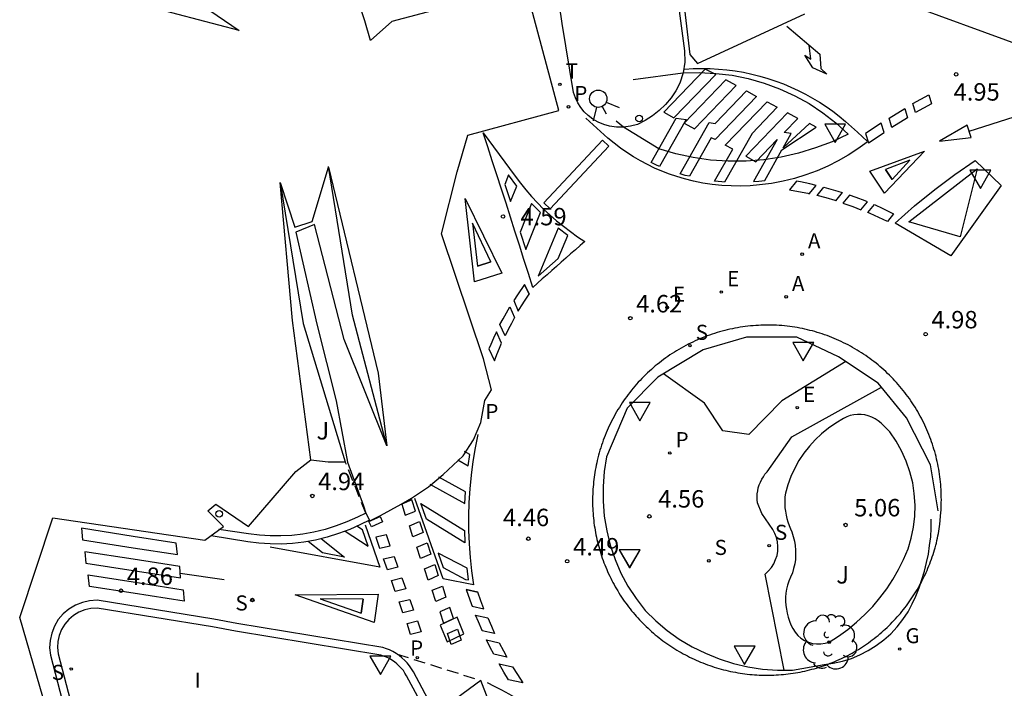
# Model space of a CAD drawing. Units: metres. Extents: x 580726 to 585720, y 4793946 to 4796299.
# Drawn here: x 584839 to 584882, y 4793989 to 4794018 of the extents above; entities that cross this region are included whole.
import ezdxf

# ---------------------------------------------------------------- set-up
doc = ezdxf.new("R2010")
doc.units = ezdxf.units.M
doc.linetypes.add('TRAZOS_NORMALES', pattern=[0.75, 0.5, -0.25])
for name, color, linetype in [('020101', 3, 'CABEZA_TALUD'), ('020204', 9, 'Continuous'), ('020308', 9, 'Continuous'), ('060108', 9, 'Continuous'), ('060112', 1, 'TRAZOS_NORMALES'), ('060113', 4, 'Continuous'), ('060119', 9, 'Continuous'), ('060130', 9, 'Continuous'), ('090212', 9, 'Continuous'), ('100202', 3, 'Continuous'), ('100301', 7, 'Continuous'), ('100302', 7, 'Continuous'), ('200205', 4, 'Continuous'), ('200305', 4, 'Continuous'), ('210102', 4, 'Continuous'), ('210204', 9, 'Continuous'), ('210205', 4, 'Continuous'), ('210304', 9, 'Continuous'), ('210305', 4, 'Continuous'), ('220205', 1, 'Continuous'), ('220305', 1, 'Continuous'), ('230204', 9, 'Continuous'), ('230304', 9, 'Continuous'), ('240205', 1, 'Continuous'), ('240305', 1, 'Continuous'), ('260101', 9, 'Continuous'), ('260202', 9, 'Continuous'), ('260204', 9, 'Continuous'), ('260205', 9, 'Continuous'), ('270304', 9, 'Continuous'), ('Ambitos', 230, 'Continuous')]:
    doc.layers.add(name, color=color, linetype=linetype)
doc.styles.add('ARIAL', font='arial.ttf', dxfattribs={"height": 1})
doc.styles.add('ROMANS', font='romans__.ttf', dxfattribs={"height": 1})
doc.linetypes.add('CABEZA_TALUD', pattern='A,0.1,[204,DONOSTI.shx,S=0.15,R=0,X=0,Y=0],0,0.2', length=0.3)

# ---------------------------------------------------------------- blocks, each defined once
blk = doc.blocks.new('COTAPU')
blk.add_circle((0, 0), 0.075)
blk = doc.blocks.new('PLUVI3')
blk.add_circle((0, 0), 0.055)
blk = doc.blocks.new('SANEA')
blk.add_circle((0, 0), 0.055)
blk = doc.blocks.new('ARBOL')
blk.add_circle((0, 0), 0.0587)
for centre, radius, start, end in [((-0.564, 0.381), 0.532, 92.28, 254.58), ((-0.28, 0.855), 0.3, 359.2878, 173.6078), ((0.097, 0.97), 0.21, 23.1565, 160.4665), ((0.438, 0.881), 0.24, 301.578, 139.328), ((-0.091, 0.321), 0.12, 119.14, 310.56), ((0.656, 0.288), 0.443, 319.8556, 114.7656), ((0.819, -0.249), 0.383, 235.5275, 62.0275), ((-0.556, -0.339), 0.555, 142.64, 266.54), ((-0.039, -0.384), 0.21, 189.64, 323.88), ((0.299, -0.624), 0.532, 224.67, 0.24), ((-0.301, -0.676), 0.45, 213.78, 295.32)]:
    blk.add_arc(centre, radius, start, end)
blk = doc.blocks.new('HUEPIV')
blk.add_circle((0, 0), 0.145)
blk = doc.blocks.new('SETRA')
at = {"linetype": 'Continuous'}
blk.add_lwpolyline([(0.451, 0.26), (-0.45, 0.26), (-0.001, -0.52)], close=True, dxfattribs=at)
blk = doc.blocks.new('RETEL')
blk.add_circle((0, 0), 0.055)
blk = doc.blocks.new('REGAS')
blk.add_circle((0, 0), 0.055)
blk = doc.blocks.new('REGELE')
blk.add_circle((0, 0), 0.055)
blk = doc.blocks.new('ABAS')
blk.add_circle((0, 0), 0.055)
blk = doc.blocks.new('SEMAFO')
for p, q in [((-0.24, -0.29), (-0.625, -0.75)), ((0.005, -0.375), (0.005, -0.74)), ((0.24, -0.29), (0.625, -0.75))]:
    blk.add_line(p, q)
blk.add_circle((0, 0), 0.375)

msp = doc.modelspace()

# ---------------------------------------------------------------- linework, layer by layer
at = {"layer": '020101'}
msp.add_polyline3d([(584876.28, 4794000.58, 5.35), (584876.15, 4794000.68, 5.35), (584876.02, 4794000.76, 5.35), (584875.88, 4794000.83, 5.35), (584875.73, 4794000.89, 5.35), (584875.58, 4794000.93, 5.35), (584875.42, 4794000.94, 5.35), (584875.26, 4794000.95, 5.35), (584875.1, 4794000.93, 5.35), (584874.95, 4794000.9, 5.35), (584874.8, 4794000.84, 5.35), (584874.66, 4794000.78, 5.35), (584874.33, 4794000.58, 5.36), (584874.02, 4794000.36, 5.36), (584873.72, 4794000.12, 5.36), (584873.44, 4793999.86, 5.36), (584873.19, 4793999.58, 5.36), (584872.95, 4793999.28, 5.35), (584872.74, 4793998.96, 5.34), (584872.56, 4793998.63, 5.33), (584872.4, 4793998.28, 5.32), (584872.26, 4793997.92, 5.31), (584872.16, 4793997.56, 5.29), (584872.14, 4793997.4, 5.29), (584872.13, 4793997.24, 5.29), (584872.13, 4793997.09, 5.29), (584872.14, 4793996.93, 5.29), (584872.16, 4793996.78, 5.29), (584872.19, 4793996.62, 5.29), (584872.22, 4793996.47, 5.29), (584872.26, 4793996.32, 5.29), (584872.32, 4793996.17, 5.29), (584872.38, 4793996.03, 5.3), (584872.44, 4793995.89, 5.3), (584872.5, 4793995.7, 5.31), (584872.55, 4793995.5, 5.31), (584872.58, 4793995.31, 5.31), (584872.6, 4793995.11, 5.31), (584872.6, 4793994.91, 5.31), (584872.59, 4793994.71, 5.3), (584872.56, 4793994.52, 5.29), (584872.51, 4793994.32, 5.27), (584872.46, 4793994.13, 5.25), (584872.38, 4793993.95, 5.23), (584872.3, 4793993.77, 5.21), (584872.25, 4793993.6, 5.2), (584872.21, 4793993.43, 5.2), (584872.18, 4793993.26, 5.2), (584872.17, 4793993.08, 5.2), (584872.17, 4793992.91, 5.2), (584872.18, 4793992.73, 5.21), (584872.2, 4793992.56, 5.21), (584872.23, 4793992.39, 5.22), (584872.28, 4793992.22, 5.23), (584872.33, 4793992.05, 5.24), (584872.4, 4793991.89, 5.25), (584872.48, 4793991.73, 5.2), (584872.58, 4793991.57, 5.16), (584872.69, 4793991.44, 5.12), (584872.83, 4793991.32, 5.08), (584872.98, 4793991.22, 5.06), (584873.15, 4793991.14, 5.04), (584873.32, 4793991.09, 5.04), (584873.5, 4793991.07, 5.04), (584873.69, 4793991.07, 5.05), (584873.87, 4793991.1, 5.07), (584874.04, 4793991.15, 5.09), (584874.45, 4793991.41, 5.18), (584874.85, 4793991.69, 5.26), (584875.22, 4793992, 5.33), (584875.58, 4793992.33, 5.38), (584875.92, 4793992.68, 5.43), (584876.23, 4793993.05, 5.47), (584876.52, 4793993.44, 5.49), (584876.79, 4793993.85, 5.51), (584877.03, 4793994.27, 5.51), (584877.25, 4793994.71, 5.5), (584877.44, 4793995.16, 5.49), (584877.58, 4793995.62, 5.5), (584877.67, 4793996.09, 5.51), (584877.73, 4793996.57, 5.52), (584877.74, 4793997.05, 5.52), (584877.71, 4793997.54, 5.52), (584877.64, 4793998.01, 5.51), (584877.52, 4793998.48, 5.5), (584877.36, 4793998.94, 5.48), (584877.16, 4793999.38, 5.46), (584876.93, 4793999.8, 5.43), (584876.65, 4794000.2, 5.4), (584876.28, 4794000.58, 5.35)], dxfattribs=at)
at = {"layer": '060108'}
for points in [[(584867.284, 4794020.597, 4.827), (584867.818, 4794016.604, 4.846), (584867.835, 4794016.109, 4.863), (584867.756, 4794015.651, 4.853), (584867.608, 4794015.21, 4.843), (584867.443, 4794014.88, 4.826), (584867.239, 4794014.574, 4.81), (584866.999, 4794014.294, 4.793), (584866.731, 4794014.032, 4.765), (584866.437, 4794013.8, 4.738), (584866.12, 4794013.601, 4.71), (584865.784, 4794013.436, 4.682), (584865.491, 4794013.361, 4.663), (584865.192, 4794013.321, 4.643), (584864.889, 4794013.318, 4.624), (584864.589, 4794013.352, 4.604), (584864.339, 4794013.424, 4.587), (584864.1, 4794013.527, 4.571), (584863.875, 4794013.659, 4.554), (584863.669, 4794013.817, 4.537), (584863.499, 4794013.983, 4.533), (584863.35, 4794014.168, 4.529), (584863.223, 4794014.369, 4.524), (584863.119, 4794014.583, 4.52), (584863.041, 4794014.807, 4.516), (584862.545, 4794017.775, 4.507), (584862.426, 4794018.57, 4.658)], [(584851.72, 4793998.99, 4.93), (584852.47, 4793998.91, 4.92), (584853.21, 4793998.91, 4.89)], [(584854.09, 4793996.7, 4.76), (584853.73, 4793996.53, 4.76), (584853.28, 4793996.32, 4.77), (584852.82, 4793996.15, 4.78), (584852.34, 4793996, 4.79), (584851.86, 4793995.88, 4.79), (584851.38, 4793995.8, 4.8), (584850.91, 4793995.74, 4.81), (584850.44, 4793995.72, 4.82), (584849.98, 4793995.72, 4.83), (584849.51, 4793995.75, 4.84), (584849.04, 4793995.81, 4.85), (584847.77, 4793995.99, 4.87)], [(584856.72, 4793988.07, 4.43), (584855.85, 4793989.7, 4.43), (584855.78, 4793989.81, 4.43), (584855.71, 4793989.92, 4.43), (584855.62, 4793990.03, 4.43), (584855.53, 4793990.12, 4.43), (584855.43, 4793990.21, 4.43), (584855.33, 4793990.3, 4.43), (584855.22, 4793990.37, 4.43), (584855.11, 4793990.44, 4.43), (584854.99, 4793990.5, 4.43), (584854.86, 4793990.55, 4.43), (584854.74, 4793990.59, 4.43), (584848.48, 4793991.62, 4.9), (584847.49, 4793991.81, 4.9), (584842.52, 4793992.61, 4.98), (584842.25, 4793992.59, 4.97), (584841.99, 4793992.54, 4.96), (584841.74, 4793992.44, 4.96), (584841.51, 4793992.3, 4.96), (584841.3, 4793992.12, 4.97), (584841.13, 4793991.92, 4.98), (584840.99, 4793991.69, 5), (584840.89, 4793991.44, 5.02), (584840.83, 4793991.18, 5.04), (584840.82, 4793990.91, 5.06), (584840.84, 4793990.64, 5.09), (584841.95, 4793986.41, 4.89)]]:
    msp.add_polyline3d(points, dxfattribs=at)
at = {"layer": '060112'}
for points in [[(584854.09, 4793996.7, 4.76), (584853.21, 4793998.91, 4.89)], [(584855.44, 4793990.63, 4.31), (584859.04, 4793989.5, 4.43)]]:
    msp.add_polyline3d(points, dxfattribs=at)
at = {"layer": '060113'}
for points in [[(584854.25, 4793996.4, 4.74), (584853.86, 4793996.21, 4.75), (584853.4, 4793996, 4.75), (584852.92, 4793995.82, 4.76), (584852.43, 4793995.66, 4.77), (584851.93, 4793995.54, 4.78), (584851.42, 4793995.45, 4.78), (584850.94, 4793995.4, 4.79), (584850.45, 4793995.37, 4.8), (584849.97, 4793995.38, 4.82), (584849.48, 4793995.41, 4.83), (584849.01, 4793995.47, 4.84), (584847.43, 4793995.73, 4.85)], [(584857.02, 4793988.22, 4.31), (584856.14, 4793989.87, 4.31), (584856.06, 4793990, 4.31), (584855.97, 4793990.13, 4.31), (584855.88, 4793990.25, 4.31), (584855.77, 4793990.36, 4.31), (584855.65, 4793990.47, 4.31), (584855.53, 4793990.57, 4.31), (584855.44, 4793990.63, 4.31), (584855.4, 4793990.66, 4.31), (584855.26, 4793990.74, 4.31), (584855.12, 4793990.81, 4.31), (584854.98, 4793990.86, 4.31), (584854.82, 4793990.92, 4.31), (584848.54, 4793991.95, 4.78), (584847.55, 4793992.14, 4.78), (584842.53, 4793992.95, 4.86), (584842.2, 4793992.93, 4.85), (584841.89, 4793992.86, 4.84), (584841.59, 4793992.74, 4.84), (584841.31, 4793992.57, 4.84), (584841.06, 4793992.36, 4.85), (584840.85, 4793992.12, 4.86), (584840.69, 4793991.84, 4.88), (584840.57, 4793991.54, 4.9), (584840.5, 4793991.22, 4.92), (584840.48, 4793990.9, 4.95), (584840.51, 4793990.58, 4.97), (584841.62, 4793986.32, 4.77)]]:
    msp.add_polyline3d(points, dxfattribs=at)
at = {"layer": '060119'}
for points in [[(584865.61, 4794015.37, 4.85), (584867.75, 4794015.65, 4.85), (584868.45, 4794015.67, 4.86), (584869.16, 4794015.63, 4.88), (584869.87, 4794015.55, 4.89), (584870.56, 4794015.41, 4.9), (584871.25, 4794015.21, 4.91), (584871.91, 4794014.97, 4.92), (584872.56, 4794014.67, 4.93), (584873.18, 4794014.33, 4.93), (584873.77, 4794013.94, 4.93), (584874.33, 4794013.5, 4.94), (584874.86, 4794013.02, 4.94), (584874.17, 4794012.69, 4.95), (584873.46, 4794012.42, 4.96), (584872.73, 4794012.19, 4.96), (584871.98, 4794012.02, 4.95), (584871.23, 4794011.91, 4.94), (584870.47, 4794011.85, 4.91), (584869.7, 4794011.85, 4.89), (584868.94, 4794011.9, 4.85), (584868.19, 4794012.01, 4.81), (584867.44, 4794012.17, 4.76), (584866.71, 4794012.39, 4.7), (584865.19, 4794013.32, 4.64), (584864.87, 4794013.58, 4.64)], [(584880.41, 4794011.52, 4.97), (584879.68, 4794008.6, 4.97), (584877.48, 4794009.24, 4.97), (584880.41, 4794011.52, 4.97)], [(584878.73, 4793996.8, 5.02), (584878.41, 4793998.78, 4.98), (584877.38, 4794000.81, 4.95), (584876.16, 4794002.29, 4.92), (584874.45, 4794003.43, 4.89), (584872.65, 4794004.28, 4.86), (584870.48, 4794004.28, 4.81), (584868.62, 4794003.73, 4.75), (584866.67, 4794002.55, 4.69), (584865.35, 4794001.22, 4.63), (584864.46, 4793999.12, 4.57), (584864.36, 4793998.49, 4.56), (584864.31, 4793997.85, 4.56), (584864.31, 4793997.21, 4.56), (584864.36, 4793996.57, 4.56), (584864.47, 4793995.94, 4.57), (584864.62, 4793995.32, 4.57), (584864.83, 4793994.71, 4.57), (584865.08, 4793994.12, 4.57), (584865.38, 4793993.56, 4.58), (584865.73, 4793993.02, 4.58), (584866.12, 4793992.51, 4.59), (584866.58, 4793992.06, 4.56), (584867.07, 4793991.65, 4.55), (584867.59, 4793991.28, 4.54), (584868.14, 4793990.95, 4.55), (584868.72, 4793990.67, 4.56), (584869.31, 4793990.43, 4.58), (584869.92, 4793990.23, 4.62), (584870.54, 4793990.09, 4.66), (584871.18, 4793989.99, 4.71), (584871.82, 4793989.94, 4.77), (584872.46, 4793989.94, 4.83), (584873.83, 4793990.19, 4.94), (584874.22, 4793990.24, 4.95), (584874.62, 4793990.33, 4.95), (584875, 4793990.45, 4.95), (584875.37, 4793990.6, 4.95), (584875.73, 4793990.79, 4.94), (584876.07, 4793991, 4.94), (584876.4, 4793991.24, 4.93), (584876.7, 4793991.51, 4.91), (584876.97, 4793991.8, 4.9), (584877.22, 4793992.12, 4.88), (584877.44, 4793992.45, 4.87), (584877.62, 4793992.79, 4.88), (584877.78, 4793993.13, 4.89), (584877.92, 4793993.48, 4.9), (584878.04, 4793993.84, 4.91), (584878.15, 4793994.2, 4.92), (584878.24, 4793994.57, 4.93), (584878.32, 4793994.94, 4.95), (584878.37, 4793995.31, 4.96), (584878.42, 4793995.68, 4.98), (584878.44, 4793996.06, 4.99), (584878.44, 4793996.44, 5.01)]]:
    msp.add_polyline3d(points, dxfattribs=at)
at = {"layer": '060130'}
for points in [[(584874.755, 4794003.227, 4.89), (584872, 4794001.54, 4.8), (584870.58, 4794000.08, 4.8), (584869.47, 4794000.25, 4.8), (584868.68, 4794001.43, 4.72), (584866.914, 4794002.697, 4.69)], [(584872.1, 4793989.94, 4.8), (584871.29, 4793994.07, 4.67), (584871.43, 4793994.21, 4.67), (584871.56, 4793994.36, 4.67), (584871.66, 4793994.52, 4.67), (584871.74, 4793994.7, 4.67), (584871.8, 4793994.88, 4.67), (584871.83, 4793995.07, 4.67), (584871.84, 4793995.27, 4.67), (584871.82, 4793995.46, 4.67), (584871.78, 4793995.65, 4.67), (584871.71, 4793995.83, 4.67), (584871.62, 4793996, 4.67), (584871.14, 4793996.68, 4.67), (584870.96, 4793997.14, 4.67), (584870.94, 4793997.27, 4.67), (584870.94, 4793997.4, 4.67), (584870.95, 4793997.53, 4.67), (584870.97, 4793997.66, 4.67), (584870.99, 4793997.79, 4.67), (584871.03, 4793997.92, 4.67), (584871.08, 4793998.04, 4.67), (584871.14, 4793998.16, 4.67), (584871.21, 4793998.27, 4.67), (584871.28, 4793998.38, 4.67), (584871.37, 4793998.48, 4.67), (584872.43, 4793999.98, 4.72), (584876.3, 4794002.12, 4.92)]]:
    msp.add_polyline3d(points, dxfattribs=at)
at = {"layer": '090212'}
for points in [[(584855, 4793999.6, 4.73), (584853.52, 4794005.22, 5), (584852.48, 4794011.62, 4.95)], [(584850.41, 4794010.94, 5.02), (584851.4, 4794004.87, 5.02), (584853.21, 4793998.91, 4.89)]]:
    msp.add_polyline3d(points, dxfattribs=at)
at = {"layer": '210102'}
msp.add_polyline3d([(584858.02, 4793992.22, 4.44), (584857.3, 4793991.88, 4.45), (584857.6, 4793991.16, 4.44), (584858.32, 4793991.51, 4.44), (584858.02, 4793992.22, 4.44)], dxfattribs=at)
at = {"layer": '260101'}
for points in [[(584872.216, 4794017.665, 4.896), (584873.643, 4794016.453, 4.9), (584873.69, 4794015.839, 4.897), (584873.939, 4794015.599, 4.898), (584873.346, 4794015.872, 4.907), (584872.992, 4794016.42, 4.901), (584873.249, 4794016.246, 4.902), (584873.176, 4794016.842, 4.901)], [(584867.831, 4794015.816, 4.845), (584868.192, 4794015.837, 4.852), (584868.554, 4794015.845, 4.86), (584868.916, 4794015.839, 4.867), (584869.278, 4794015.819, 4.874), (584869.638, 4794015.785, 4.881), (584869.997, 4794015.738, 4.889), (584870.354, 4794015.677, 4.896), (584870.708, 4794015.602, 4.903), (584871.059, 4794015.514, 4.91), (584871.407, 4794015.413, 4.918), (584871.75, 4794015.298, 4.925), (584872.076, 4794015.176, 4.927), (584872.397, 4794015.041, 4.928), (584872.712, 4794014.896, 4.93), (584873.023, 4794014.738, 4.932), (584873.327, 4794014.57, 4.933), (584873.625, 4794014.39, 4.935), (584873.916, 4794014.2, 4.937), (584874.2, 4794013.999, 4.938), (584874.477, 4794013.787, 4.94), (584874.745, 4794013.566, 4.942), (584875.005, 4794013.335, 4.943), (584875.257, 4794013.095, 4.945), (584875.692, 4794012.695, 4.934)], [(584875.687, 4794012.67, 4.935), (584875.282, 4794012.378, 4.949), (584874.862, 4794012.108, 4.963), (584874.427, 4794011.862, 4.976), (584873.98, 4794011.639, 4.99), (584873.522, 4794011.441, 5.004), (584873.042, 4794011.263, 4.996), (584872.554, 4794011.112, 4.988), (584872.057, 4794010.99, 4.981), (584871.554, 4794010.896, 4.973), (584871.047, 4794010.83, 4.965), (584870.641, 4794010.795, 4.944), (584870.233, 4794010.78, 4.923), (584869.825, 4794010.784, 4.902), (584869.418, 4794010.807, 4.882), (584869.012, 4794010.85, 4.861), (584868.609, 4794010.911, 4.84), (584868.209, 4794010.992, 4.819), (584867.813, 4794011.091, 4.798), (584867.485, 4794011.189, 4.779), (584867.162, 4794011.299, 4.761), (584866.843, 4794011.422, 4.742), (584866.529, 4794011.558, 4.723), (584866.221, 4794011.706, 4.705), (584865.919, 4794011.867, 4.686), (584865.623, 4794012.039, 4.668), (584865.335, 4794012.222, 4.649), (584865.054, 4794012.417, 4.63), (584864.781, 4794012.623, 4.612), (584864.516, 4794012.84, 4.593), (584863.572, 4794013.698, 4.521)], [(584880.155, 4794012.877, 4.99), (584879.979, 4794013.404, 4.985), (584878.789, 4794012.716, 4.986), (584880.155, 4794012.877, 4.99)], [(584880.067, 4794013.14, 4.987), (584882.016, 4794013.768, 4.975)], [(584859.15, 4794013.07, 4.6), (584860.52, 4794011.21, 4.6), (584860.75, 4794010.91, 4.6), (584860.98, 4794010.62, 4.6), (584861.23, 4794010.33, 4.6), (584861.49, 4794010.06, 4.6), (584861.75, 4794009.79, 4.6), (584862.03, 4794009.53, 4.6), (584862.31, 4794009.28, 4.6), (584862.61, 4794009.05, 4.6), (584862.91, 4794008.82, 4.6), (584863.21, 4794008.6, 4.6), (584863.53, 4794008.4, 4.6), (584863.32, 4794008.22, 4.6), (584863.12, 4794008.04, 4.6), (584862.91, 4794007.86, 4.6), (584862.71, 4794007.68, 4.6), (584862.51, 4794007.5, 4.6), (584862.3, 4794007.32, 4.6), (584862.1, 4794007.14, 4.6), (584861.9, 4794006.96, 4.6), (584861.69, 4794006.78, 4.6), (584861.49, 4794006.6, 4.6), (584861.29, 4794006.41, 4.6), (584861.1, 4794007.02, 4.6), (584860.9, 4794007.62, 4.6), (584860.71, 4794008.23, 4.6), (584860.51, 4794008.84, 4.6), (584860.32, 4794009.44, 4.6), (584860.13, 4794010.05, 4.6), (584859.93, 4794010.65, 4.6), (584859.74, 4794011.26, 4.6), (584859.54, 4794011.86, 4.6), (584859.35, 4794012.47, 4.6), (584859.15, 4794013.07, 4.6)], [(584864.56, 4794012.5, 4.57), (584862.03, 4794009.8, 4.61), (584861.76, 4794010.06, 4.61), (584864.29, 4794012.75, 4.57), (584864.56, 4794012.5, 4.57)], [(584875.8, 4794011.42, 4.99), (584878.15, 4794012.29, 4.93), (584876.42, 4794010.47, 4.96), (584875.8, 4794011.42, 4.99)], [(584876.76, 4794011.06, 4.95), (584876.47, 4794011.49, 4.97), (584876.76, 4794011.06, 4.97), (584877.52, 4794011.89, 4.93), (584876.47, 4794011.49, 4.97)], [(584860.98, 4794008.05, 4.6), (584861.61, 4794009.64, 4.6), (584861.23, 4794010.03, 4.6), (584860.74, 4794008.79, 4.6), (584860.98, 4794008.05, 4.6)], [(584859.48, 4794007.52, 4.6), (584858.9, 4794007.33, 4.6), (584859.48, 4794007.52, 4.6), (584858.68, 4794009.19, 4.6), (584858.9, 4794007.33, 4.6)], [(584862.37, 4794007.66, 4.6), (584862.79, 4794008.65, 4.6), (584862.38, 4794008.97, 4.6), (584861.52, 4794006.9, 4.6), (584862.37, 4794007.66, 4.6)], [(584860.93, 4794006.55, 4.6), (584861.13, 4794006.12, 4.6), (584860.93, 4794006.55, 4.6), (584860.62, 4794006.1, 4.59), (584860.46, 4794005.85, 4.59), (584860.66, 4794005.4, 4.59), (584860.8, 4794005.63, 4.59), (584860.96, 4794005.87, 4.59), (584861.13, 4794006.12, 4.6)], [(584878.852, 4793996.723, 5.02), (584878.86, 4793996.833, 5.018), (584878.866, 4793996.944, 5.017), (584878.87, 4793997.054, 5.015), (584878.873, 4793997.165, 5.014), (584878.874, 4793997.275, 5.012), (584878.873, 4793997.386, 5.011), (584878.871, 4793997.496, 5.009), (584878.868, 4793997.606, 5.007), (584878.862, 4793997.717, 5.006), (584878.855, 4793997.827, 5.004), (584878.847, 4793997.937, 5.003), (584878.836, 4793998.047, 5.001), (584878.825, 4793998.157, 4.999), (584878.811, 4793998.267, 4.998), (584878.796, 4793998.376, 4.996), (584878.779, 4793998.486, 4.995), (584878.761, 4793998.595, 4.993), (584878.741, 4793998.703, 4.992), (584878.72, 4793998.812, 4.99), (584878.696, 4793998.92, 4.988), (584878.672, 4793999.028, 4.987), (584878.645, 4793999.135, 4.985), (584878.618, 4793999.242, 4.984), (584878.588, 4793999.348, 4.982), (584878.557, 4793999.454, 4.98), (584878.525, 4793999.56, 4.979), (584878.491, 4793999.665, 4.977), (584878.455, 4793999.77, 4.976), (584878.418, 4793999.874, 4.974), (584878.379, 4793999.977, 4.973), (584878.339, 4794000.08, 4.971), (584878.297, 4794000.183, 4.969), (584878.254, 4794000.284, 4.968), (584878.209, 4794000.385, 4.966), (584878.163, 4794000.486, 4.965), (584878.115, 4794000.585, 4.963), (584878.066, 4794000.684, 4.961), (584878.015, 4794000.783, 4.96), (584877.963, 4794000.88, 4.958), (584877.91, 4794000.977, 4.957), (584877.855, 4794001.073, 4.955), (584877.798, 4794001.168, 4.954), (584877.741, 4794001.262, 4.952), (584877.682, 4794001.356, 4.95), (584877.621, 4794001.448, 4.949), (584877.559, 4794001.54, 4.947), (584877.496, 4794001.63, 4.946), (584877.432, 4794001.72, 4.944), (584877.366, 4794001.809, 4.942), (584877.299, 4794001.897, 4.941), (584877.23, 4794001.983, 4.939), (584877.161, 4794002.069, 4.938), (584877.09, 4794002.154, 4.936), (584877.018, 4794002.238, 4.935), (584876.944, 4794002.32, 4.933), (584876.87, 4794002.402, 4.931), (584876.794, 4794002.482, 4.93), (584876.717, 4794002.562, 4.928), (584876.639, 4794002.64, 4.927), (584876.559, 4794002.717, 4.925), (584876.479, 4794002.793, 4.923), (584876.398, 4794002.867, 4.922), (584876.315, 4794002.941, 4.92), (584876.231, 4794003.013, 4.919), (584876.147, 4794003.084, 4.917), (584876.061, 4794003.154, 4.916), (584875.974, 4794003.222, 4.914), (584875.886, 4794003.289, 4.912), (584875.797, 4794003.355, 4.911), (584875.708, 4794003.42, 4.909), (584875.617, 4794003.483, 4.908), (584875.526, 4794003.545, 4.906), (584875.433, 4794003.605, 4.904), (584875.34, 4794003.664, 4.903), (584875.245, 4794003.722, 4.901), (584875.15, 4794003.778, 4.9), (584875.055, 4794003.833, 4.898), (584874.958, 4794003.887, 4.897), (584874.86, 4794003.939, 4.895), (584874.762, 4794003.99, 4.893), (584874.663, 4794004.039, 4.892), (584874.564, 4794004.087, 4.89), (584874.463, 4794004.133, 4.889), (584874.362, 4794004.178, 4.887), (584874.26, 4794004.221, 4.885), (584874.158, 4794004.263, 4.884), (584874.055, 4794004.303, 4.882), (584873.952, 4794004.342, 4.881), (584873.848, 4794004.379, 4.879), (584873.743, 4794004.415, 4.878), (584873.638, 4794004.449, 4.876), (584873.532, 4794004.482, 4.874), (584873.426, 4794004.513, 4.873), (584873.32, 4794004.542, 4.871), (584873.213, 4794004.57, 4.87), (584873.106, 4794004.596, 4.868), (584872.998, 4794004.621, 4.866), (584872.89, 4794004.644, 4.865), (584872.781, 4794004.666, 4.863), (584872.673, 4794004.686, 4.862), (584872.564, 4794004.704, 4.86), (584872.454, 4794004.721, 4.859), (584872.345, 4794004.736, 4.857), (584872.233, 4794004.749, 4.854), (584872.121, 4794004.761, 4.851), (584872.008, 4794004.771, 4.848), (584871.896, 4794004.779, 4.845), (584871.783, 4794004.786, 4.842), (584871.67, 4794004.791, 4.839), (584871.558, 4794004.794, 4.836), (584871.445, 4794004.795, 4.833), (584871.332, 4794004.795, 4.83), (584871.219, 4794004.793, 4.827), (584871.106, 4794004.79, 4.824), (584870.994, 4794004.784, 4.821), (584870.881, 4794004.778, 4.818), (584870.769, 4794004.769, 4.815), (584870.656, 4794004.759, 4.812), (584870.544, 4794004.747, 4.809), (584870.432, 4794004.733, 4.806), (584870.32, 4794004.718, 4.803), (584870.209, 4794004.701, 4.8), (584870.097, 4794004.682, 4.797), (584869.986, 4794004.662, 4.794), (584869.876, 4794004.64, 4.791), (584869.766, 4794004.616, 4.788), (584869.656, 4794004.591, 4.785), (584869.546, 4794004.564, 4.782), (584869.437, 4794004.535, 4.779), (584869.328, 4794004.505, 4.776), (584869.22, 4794004.473, 4.773), (584869.112, 4794004.44, 4.77), (584869.005, 4794004.405, 4.767), (584868.898, 4794004.368, 4.764), (584868.792, 4794004.33, 4.761), (584868.686, 4794004.29, 4.758), (584868.581, 4794004.249, 4.755), (584868.477, 4794004.206, 4.752), (584868.373, 4794004.161, 4.749), (584868.27, 4794004.115, 4.746), (584868.168, 4794004.067, 4.743), (584868.067, 4794004.018, 4.74), (584867.966, 4794003.968, 4.737), (584867.866, 4794003.916, 4.734), (584867.767, 4794003.862, 4.731), (584867.668, 4794003.807, 4.728), (584867.57, 4794003.75, 4.725), (584867.474, 4794003.692, 4.722), (584867.378, 4794003.633, 4.719), (584867.283, 4794003.572, 4.716), (584867.189, 4794003.509, 4.713), (584867.096, 4794003.446, 4.71), (584867.004, 4794003.38, 4.707), (584866.912, 4794003.314, 4.704), (584866.822, 4794003.246, 4.701), (584866.733, 4794003.177, 4.698), (584866.645, 4794003.106, 4.695), (584866.558, 4794003.035, 4.692), (584866.472, 4794002.962, 4.689), (584866.387, 4794002.887, 4.686), (584866.304, 4794002.811, 4.683), (584866.221, 4794002.735, 4.68), (584866.14, 4794002.656, 4.677), (584866.059, 4794002.577, 4.674), (584865.98, 4794002.497, 4.671), (584865.903, 4794002.415, 4.668), (584865.826, 4794002.332, 4.665), (584865.751, 4794002.248, 4.662), (584865.677, 4794002.163, 4.659), (584865.604, 4794002.077, 4.656), (584865.532, 4794001.989, 4.653), (584865.462, 4794001.901, 4.65), (584865.393, 4794001.812, 4.647), (584865.326, 4794001.721, 4.644), (584865.26, 4794001.63, 4.641), (584865.195, 4794001.537, 4.638), (584865.132, 4794001.444, 4.635), (584865.07, 4794001.35, 4.632), (584865.009, 4794001.255, 4.629), (584864.95, 4794001.158, 4.626), (584864.892, 4794001.061, 4.623), (584864.836, 4794000.964, 4.62), (584864.781, 4794000.865, 4.617), (584864.728, 4794000.765, 4.614), (584864.676, 4794000.665, 4.611), (584864.626, 4794000.564, 4.608), (584864.577, 4794000.462, 4.605), (584864.53, 4794000.36, 4.602), (584864.484, 4794000.257, 4.599), (584864.44, 4794000.153, 4.596), (584864.398, 4794000.048, 4.593), (584864.357, 4793999.943, 4.59), (584864.317, 4793999.838, 4.587), (584864.28, 4793999.731, 4.584), (584864.243, 4793999.624, 4.581), (584864.209, 4793999.517, 4.578), (584864.176, 4793999.409, 4.575), (584864.144, 4793999.301, 4.572), (584864.115, 4793999.192, 4.569), (584864.086, 4793999.083, 4.566), (584864.06, 4793998.973, 4.563), (584864.035, 4793998.863, 4.56), (584864.013, 4793998.761, 4.56), (584863.993, 4793998.659, 4.561), (584863.974, 4793998.557, 4.561), (584863.956, 4793998.454, 4.562), (584863.94, 4793998.352, 4.562), (584863.925, 4793998.249, 4.563), (584863.912, 4793998.146, 4.563), (584863.9, 4793998.042, 4.564), (584863.89, 4793997.939, 4.564), (584863.881, 4793997.835, 4.565), (584863.873, 4793997.731, 4.565), (584863.867, 4793997.628, 4.565), (584863.862, 4793997.524, 4.566), (584863.859, 4793997.42, 4.566), (584863.857, 4793997.316, 4.567), (584863.857, 4793997.212, 4.567), (584863.858, 4793997.108, 4.568), (584863.86, 4793997.004, 4.568), (584863.864, 4793996.9, 4.569), (584863.87, 4793996.796, 4.569), (584863.877, 4793996.692, 4.57), (584863.885, 4793996.588, 4.57), (584863.895, 4793996.485, 4.57), (584863.906, 4793996.381, 4.571), (584863.918, 4793996.278, 4.571), (584863.932, 4793996.175, 4.572), (584863.948, 4793996.072, 4.572), (584863.965, 4793995.969, 4.573), (584863.983, 4793995.867, 4.573), (584864.002, 4793995.765, 4.574), (584864.024, 4793995.663, 4.574), (584864.046, 4793995.561, 4.574), (584864.07, 4793995.46, 4.575), (584864.095, 4793995.359, 4.575), (584864.122, 4793995.259, 4.576), (584864.15, 4793995.159, 4.576), (584864.179, 4793995.059, 4.577), (584864.21, 4793994.96, 4.577), (584864.243, 4793994.861, 4.578), (584864.276, 4793994.762, 4.578), (584864.311, 4793994.664, 4.579), (584864.347, 4793994.567, 4.579), (584864.385, 4793994.47, 4.579), (584864.424, 4793994.373, 4.58), (584864.464, 4793994.277, 4.58), (584864.506, 4793994.182, 4.581), (584864.549, 4793994.087, 4.581), (584864.593, 4793993.993, 4.582), (584864.639, 4793993.9, 4.582), (584864.686, 4793993.807, 4.583), (584864.734, 4793993.715, 4.583), (584864.783, 4793993.623, 4.584), (584864.834, 4793993.532, 4.584), (584864.886, 4793993.442, 4.584), (584864.939, 4793993.353, 4.585), (584864.993, 4793993.264, 4.585), (584865.049, 4793993.176, 4.586), (584865.106, 4793993.089, 4.586), (584865.164, 4793993.003, 4.587), (584865.223, 4793992.917, 4.587), (584865.283, 4793992.832, 4.588), (584865.345, 4793992.749, 4.588), (584865.408, 4793992.666, 4.589), (584865.471, 4793992.583, 4.589), (584865.536, 4793992.502, 4.589), (584865.603, 4793992.422, 4.59), (584865.67, 4793992.343, 4.59), (584865.738, 4793992.264, 4.591), (584865.807, 4793992.187, 4.591), (584865.878, 4793992.11, 4.592), (584865.949, 4793992.035, 4.592), (584866.022, 4793991.96, 4.593), (584866.096, 4793991.886, 4.593), (584866.17, 4793991.814, 4.594), (584866.246, 4793991.742, 4.594), (584866.322, 4793991.672, 4.594), (584866.4, 4793991.603, 4.595), (584866.478, 4793991.534, 4.595), (584866.558, 4793991.467, 4.596), (584866.638, 4793991.401, 4.596), (584866.719, 4793991.336, 4.597), (584866.801, 4793991.272, 4.597), (584866.884, 4793991.21, 4.598), (584866.968, 4793991.148, 4.598), (584867.053, 4793991.088, 4.599), (584867.139, 4793991.029, 4.599), (584867.225, 4793990.971, 4.599), (584867.312, 4793990.914, 4.6), (584867.4, 4793990.858, 4.6), (584867.489, 4793990.804, 4.601), (584867.578, 4793990.751, 4.601), (584867.668, 4793990.699, 4.602), (584867.759, 4793990.648, 4.602), (584867.851, 4793990.599, 4.603), (584867.943, 4793990.551, 4.603), (584868.036, 4793990.504, 4.603), (584868.129, 4793990.459, 4.604), (584868.224, 4793990.414, 4.604), (584868.318, 4793990.371, 4.605), (584868.414, 4793990.33, 4.605), (584868.51, 4793990.29, 4.606), (584868.606, 4793990.251, 4.606), (584868.703, 4793990.213, 4.607), (584868.801, 4793990.177, 4.607), (584868.899, 4793990.142, 4.608), (584868.997, 4793990.108, 4.608), (584869.096, 4793990.076, 4.608), (584869.195, 4793990.045, 4.609), (584869.295, 4793990.016, 4.609), (584869.395, 4793989.988, 4.61), (584869.496, 4793989.961, 4.61), (584869.597, 4793989.936, 4.611), (584869.698, 4793989.912, 4.611), (584869.8, 4793989.89, 4.612), (584869.901, 4793989.869, 4.612), (584870.004, 4793989.849, 4.613), (584870.106, 4793989.831, 4.613), (584870.209, 4793989.814, 4.616), (584870.311, 4793989.799, 4.62), (584870.415, 4793989.785, 4.623), (584870.518, 4793989.772, 4.627), (584870.621, 4793989.761, 4.63), (584870.725, 4793989.752, 4.634), (584870.828, 4793989.743, 4.637), (584870.932, 4793989.737, 4.641), (584871.036, 4793989.731, 4.644), (584871.14, 4793989.727, 4.648), (584871.244, 4793989.725, 4.651), (584871.348, 4793989.724, 4.655), (584871.452, 4793989.724, 4.658), (584871.556, 4793989.726, 4.662), (584871.66, 4793989.73, 4.665), (584871.764, 4793989.734, 4.669), (584871.867, 4793989.74, 4.672), (584871.971, 4793989.748, 4.676), (584872.075, 4793989.757, 4.679), (584872.178, 4793989.768, 4.683), (584872.281, 4793989.78, 4.686), (584872.385, 4793989.793, 4.69), (584872.488, 4793989.808, 4.693), (584872.59, 4793989.824, 4.696), (584872.693, 4793989.841, 4.7), (584872.795, 4793989.86, 4.703), (584872.897, 4793989.881, 4.707), (584872.999, 4793989.903, 4.71), (584873.1, 4793989.926, 4.714), (584873.201, 4793989.951, 4.717), (584873.302, 4793989.977, 4.721), (584873.402, 4793990.004, 4.724), (584873.502, 4793990.033, 4.728), (584873.601, 4793990.063, 4.731), (584873.7, 4793990.095, 4.735), (584873.799, 4793990.128, 4.738), (584873.897, 4793990.162, 4.742), (584873.995, 4793990.198, 4.745), (584874.092, 4793990.235, 4.749), (584874.189, 4793990.273, 4.752), (584874.285, 4793990.313, 4.756), (584874.38, 4793990.354, 4.759), (584874.475, 4793990.396, 4.763), (584874.57, 4793990.44, 4.766), (584874.664, 4793990.485, 4.77), (584874.757, 4793990.531, 4.773), (584874.849, 4793990.578, 4.776), (584874.941, 4793990.627, 4.78), (584875.032, 4793990.677, 4.783), (584875.123, 4793990.729, 4.787), (584875.212, 4793990.781, 4.79), (584875.301, 4793990.835, 4.794), (584875.39, 4793990.89, 4.797), (584875.477, 4793990.946, 4.801), (584875.564, 4793991.004, 4.804), (584875.65, 4793991.062, 4.808), (584875.735, 4793991.122, 4.811), (584875.819, 4793991.183, 4.815), (584875.902, 4793991.245, 4.818), (584875.985, 4793991.309, 4.822), (584876.066, 4793991.373, 4.825), (584876.147, 4793991.439, 4.829), (584876.227, 4793991.505, 4.832), (584876.306, 4793991.573, 4.836), (584876.384, 4793991.642, 4.839), (584876.461, 4793991.712, 4.843), (584876.537, 4793991.783, 4.846), (584876.612, 4793991.855, 4.85), (584876.686, 4793991.928, 4.853), (584876.758, 4793992.002, 4.857), (584876.83, 4793992.077, 4.86), (584876.901, 4793992.153, 4.863), (584876.971, 4793992.23, 4.867), (584877.04, 4793992.308, 4.87), (584877.108, 4793992.387, 4.874), (584877.174, 4793992.467, 4.877), (584877.24, 4793992.548, 4.881), (584877.304, 4793992.63, 4.884), (584877.367, 4793992.712, 4.888), (584877.429, 4793992.796, 4.891), (584877.49, 4793992.88, 4.895), (584877.55, 4793992.965, 4.898), (584877.608, 4793993.051, 4.902), (584877.666, 4793993.138, 4.905), (584877.722, 4793993.225, 4.909), (584877.777, 4793993.314, 4.912), (584877.83, 4793993.403, 4.916), (584877.883, 4793993.493, 4.919), (584877.934, 4793993.583, 4.923), (584877.984, 4793993.674, 4.926), (584878.033, 4793993.766, 4.93), (584878.08, 4793993.859, 4.933), (584878.126, 4793993.952, 4.937), (584878.171, 4793994.046, 4.94), (584878.214, 4793994.14, 4.943), (584878.257, 4793994.235, 4.947), (584878.298, 4793994.331, 4.95), (584878.337, 4793994.427, 4.954), (584878.375, 4793994.524, 4.957), (584878.412, 4793994.621, 4.961), (584878.448, 4793994.719, 4.964), (584878.482, 4793994.817, 4.968), (584878.515, 4793994.916, 4.971), (584878.546, 4793995.015, 4.975), (584878.576, 4793995.114, 4.978), (584878.605, 4793995.214, 4.982), (584878.632, 4793995.315, 4.985), (584878.658, 4793995.415, 4.989), (584878.683, 4793995.516, 4.992), (584878.706, 4793995.618, 4.996), (584878.727, 4793995.719, 4.999), (584878.748, 4793995.821, 5.003), (584878.767, 4793995.924, 5.006), (584878.784, 4793996.026, 5.01), (584878.8, 4793996.129, 5.013), (584878.815, 4793996.232, 5.017), (584878.852, 4793996.723, 5.02)], [(584858.92, 4794000.08, 4.42), (584858.8, 4793999.51, 4.46), (584858.7, 4793998.92, 4.49), (584858.63, 4793998.34, 4.52), (584858.57, 4793997.75, 4.54), (584858.53, 4793997.16, 4.55), (584858.51, 4793996.57, 4.56), (584858.52, 4793995.97, 4.56), (584858.54, 4793995.38, 4.56), (584858.58, 4793994.79, 4.54), (584858.65, 4793994.21, 4.53), (584858.73, 4793993.62, 4.5), (584857.43, 4793993.87, 4.52), (584856.21, 4793997.33, 4.72)], [(584858.05, 4793998.99, 4.47), (584858.5, 4793998.74, 4.47), (584858.57, 4793999.22, 4.47), (584858.34, 4793999.35, 4.47)], [(584856.85, 4793997.95, 4.54), (584858.35, 4793997.12, 4.54), (584858.38, 4793997.62, 4.54), (584857.24, 4793998.25, 4.54)], [(584856.07, 4793997.27, 4.72), (584855.64, 4793997.09, 4.72), (584855.79, 4793996.61, 4.7), (584856.23, 4793996.79, 4.69), (584856.07, 4793997.27, 4.72)], [(584854.71, 4793996.56, 4.73), (584854.81, 4793996.32, 4.72), (584854.34, 4793996.11, 4.72), (584854.23, 4793996.34, 4.74), (584854.71, 4793996.56, 4.73)], [(584854.06, 4793996.19, 4.73), (584854.69, 4793994.37, 4.62), (584849.98, 4793995.23, 4.65)], [(584853.21, 4793995.92, 4.75), (584854.19, 4793995.28, 4.66), (584853.95, 4793995.98, 4.66), (584853.7, 4793996.14, 4.75)], [(584856.4, 4793996.34, 4.66), (584856.56, 4793995.86, 4.64), (584856.12, 4793995.68, 4.64), (584855.97, 4793996.16, 4.67), (584856.4, 4793996.34, 4.66)], [(584852.18, 4793995.6, 4.77), (584853.18, 4793994.81, 4.62), (584852.23, 4793994.99, 4.62), (584851.61, 4793995.48, 4.77)], [(584854.99, 4793995.77, 4.69), (584854.53, 4793995.66, 4.7), (584854.68, 4793995.19, 4.67), (584855.14, 4793995.3, 4.66), (584854.99, 4793995.77, 4.69)], [(584856.73, 4793995.42, 4.61), (584856.89, 4793994.94, 4.58), (584856.45, 4793994.75, 4.59), (584856.29, 4793995.23, 4.62), (584856.73, 4793995.42, 4.61)], [(584855.32, 4793994.84, 4.63), (584855.47, 4793994.37, 4.6), (584855.02, 4793994.26, 4.62), (584854.86, 4793994.73, 4.64), (584855.32, 4793994.84, 4.63)], [(584857.06, 4793994.49, 4.55), (584857.21, 4793994.01, 4.52), (584856.78, 4793993.82, 4.53), (584856.62, 4793994.31, 4.56), (584857.06, 4793994.49, 4.55)], [(584846.1, 4793994.12, 4.85), (584848, 4793993.85, 4.9)], [(584855.65, 4793993.91, 4.58), (584855.81, 4793993.44, 4.55), (584855.35, 4793993.33, 4.56), (584855.2, 4793993.8, 4.59), (584855.65, 4793993.91, 4.58)], [(584857.39, 4793993.56, 4.49), (584857.54, 4793993.08, 4.47), (584857.11, 4793992.9, 4.47), (584856.95, 4793993.38, 4.5), (584857.39, 4793993.56, 4.49)], [(584858.41, 4793993.41, 4.48), (584858.92, 4793993.3, 4.5), (584858.41, 4793993.41, 4.47), (584858.64, 4793992.77, 4.52), (584858.67, 4793992.7, 4.53), (584859.18, 4793992.58, 4.55), (584859.05, 4793992.92, 4.52), (584858.92, 4793993.3, 4.5)], [(584853.98, 4793993, 4.63), (584853.9, 4793992.4, 4.64), (584853.98, 4793993, 4.61), (584852.13, 4793993.01, 4.59), (584853.9, 4793992.4, 4.63)], [(584855.99, 4793992.99, 4.52), (584856.14, 4793992.52, 4.49), (584855.68, 4793992.41, 4.51), (584855.53, 4793992.88, 4.53), (584855.99, 4793992.99, 4.52)], [(584857.71, 4793992.64, 4.45), (584857.28, 4793992.45, 4.45), (584857.44, 4793991.97, 4.44), (584857.87, 4793992.16, 4.44), (584857.71, 4793992.64, 4.45)], [(584856.32, 4793992.06, 4.48), (584856.47, 4793991.59, 4.47), (584856.02, 4793991.48, 4.48), (584855.87, 4793991.95, 4.49), (584856.32, 4793992.06, 4.48)], [(584858.04, 4793991.71, 4.44), (584858.2, 4793991.23, 4.44), (584857.77, 4793991.04, 4.44), (584857.61, 4793991.52, 4.44), (584858.04, 4793991.71, 4.44)], [(584860.85, 4793984.17, 4.43), (584865.33, 4793982.66, 4.58), (584865.26, 4793982.81, 4.58), (584865.01, 4793983.28, 4.58), (584864.75, 4793983.75, 4.57), (584864.48, 4793984.21, 4.57), (584864.2, 4793984.66, 4.57), (584863.9, 4793985.1, 4.57), (584863.59, 4793985.54, 4.57), (584863.27, 4793985.97, 4.58), (584862.4, 4793987.13, 4.41), (584862.16, 4793987.38, 4.41), (584861.92, 4793987.63, 4.41), (584861.66, 4793987.87, 4.41), (584861.4, 4793988.1, 4.41), (584861.13, 4793988.32, 4.41), (584860.85, 4793988.53, 4.41), (584860.56, 4793988.73, 4.41), (584860.26, 4793988.91, 4.41), (584859.95, 4793989.08, 4.41), (584859.64, 4793989.24, 4.41), (584859.33, 4793989.39, 4.41)]]:
    msp.add_polyline3d(points, dxfattribs=at)
for points in [[(584868.71, 4794015.82, 4.75), (584866.92, 4794013.96, 4.62), (584867.36, 4794013.72, 4.62), (584869.16, 4794015.59, 4.78)], [(584869.6, 4794015.35, 4.81), (584867.8, 4794013.49, 4.65), (584868.24, 4794013.25, 4.68), (584870.04, 4794015.11, 4.84)], [(584870.48, 4794014.88, 4.87), (584870.92, 4794014.64, 4.91), (584869.13, 4794012.78, 4.76), (584868.96, 4794012.86, 4.77), (584868.03, 4794011.2, 4.79), (584867.85, 4794011.24, 4.79), (584867.63, 4794011.3, 4.79), (584868.88, 4794013.51, 4.77), (584869.13, 4794013.48, 4.77)], [(584878.334, 4794014.706, 4.924), (584878.448, 4794014.317, 4.934), (584877.76, 4794013.943, 4.924), (584877.646, 4794014.332, 4.931)], [(584871.37, 4794014.4, 4.95), (584871.81, 4794014.17, 4.99), (584870.73, 4794013.05, 4.9), (584869.54, 4794010.95, 4.88), (584869.42, 4794010.96, 4.88), (584869.11, 4794010.99, 4.88), (584869.89, 4794012.37, 4.82), (584869.57, 4794012.54, 4.8)], [(584872.25, 4794013.93, 5.03), (584870.45, 4794012.07, 4.88), (584870.89, 4794011.83, 4.92), (584871.81, 4794012.78, 4.98), (584870.79, 4794010.97, 4.96), (584871.02, 4794010.99, 4.96), (584871.27, 4794011.02, 4.96), (584872.01, 4794012.34, 5.02), (584873.49, 4794013.31, 5.05), (584873.2, 4794013.47, 5.05), (584872.06, 4794012.43, 5.02), (584872.41, 4794013.05, 5.01), (584872.11, 4794013.09, 5.02), (584872.69, 4794013.69, 5.05)], [(584877.305, 4794014.116, 4.929), (584877.421, 4794013.725, 4.934), (584876.74, 4794013.307, 4.935), (584876.624, 4794013.698, 4.934)], [(584867.46, 4794013.7, 4.62), (584867.88, 4794013.65, 4.66), (584866.74, 4794011.63, 4.73), (584866.58, 4794011.7, 4.72), (584866.38, 4794011.8, 4.73)], [(584876.286, 4794013.49, 4.939), (584875.611, 4794013.045, 4.94), (584875.731, 4794012.641, 4.939), (584876.406, 4794013.086, 4.929)], [(584880.337, 4794011.874, 4.973), (584881.45, 4794010.802, 4.989), (584879.282, 4794007.77, 4.974), (584876.88, 4794009.19, 4.978), (584877.72, 4794009.932, 4.966), (584878.591, 4794010.636, 4.953), (584879.451, 4794011.273, 4.963)], [(584860.24, 4794011.26, 4.6), (584860.08, 4794010.85, 4.6), (584860.32, 4794010.11, 4.6), (584860.59, 4794010.78, 4.6)], [(584872.64, 4794010.99, 4.97), (584872.33, 4794010.62, 4.97), (584872.73, 4794010.55, 4.97), (584873.12, 4794010.47, 4.97), (584873.18, 4794010.45, 4.97), (584873.48, 4794010.81, 4.97), (584873.21, 4794010.88, 4.97), (584872.81, 4794010.96, 4.97)], [(584873.81, 4794010.73, 4.97), (584874.02, 4794010.67, 4.97), (584874.42, 4794010.56, 4.97), (584874.61, 4794010.5, 4.97), (584874.32, 4794010.15, 4.97), (584874.3, 4794010.16, 4.97), (584873.91, 4794010.27, 4.97), (584873.52, 4794010.37, 4.97)], [(584859.95, 4794007.03, 4.6), (584858.77, 4794006.66, 4.6), (584858.37, 4794010.24, 4.6)], [(584874.92, 4794010.39, 4.97), (584874.63, 4794010.05, 4.97), (584874.68, 4794010.03, 4.97), (584875.06, 4794009.9, 4.97), (584875.41, 4794009.76, 4.97), (584875.69, 4794010.1, 4.97), (584875.6, 4794010.14, 4.97), (584875.21, 4794010.29, 4.97)], [(584875.99, 4794009.98, 4.97), (584876.36, 4794009.81, 4.97), (584876.82, 4794009.59, 4.96), (584876.55, 4794009.25, 4.97), (584876.18, 4794009.43, 4.97), (584875.81, 4794009.6, 4.97), (584875.71, 4794009.64, 4.97)], [(584860.29, 4794005.58, 4.59), (584860.5, 4794005.12, 4.59), (584860.36, 4794004.86, 4.59), (584860.22, 4794004.6, 4.6), (584860.09, 4794004.34, 4.6), (584859.87, 4794004.82, 4.6), (584860, 4794005.06, 4.59), (584860.15, 4794005.32, 4.59)], [(584859.72, 4794004.51, 4.6), (584859.59, 4794004.24, 4.6), (584859.47, 4794003.96, 4.61), (584859.39, 4794003.77, 4.62), (584859.63, 4794003.25, 4.62), (584859.74, 4794003.53, 4.61), (584859.85, 4794003.8, 4.61), (584859.94, 4794004.02, 4.6)], [(584856.46, 4793997.11, 4.7), (584858.34, 4793995.96, 4.56), (584858.36, 4793995.42, 4.56), (584856.7, 4793996.44, 4.7)], [(584844.07, 4793995.7, 4.89), (584841.85, 4793996.05, 4.92), (584841.89, 4793995.55, 4.91), (584844.07, 4793995.21, 4.88), (584845.98, 4793994.92, 4.87), (584845.93, 4793995.41, 4.88)], [(584844.07, 4793994.72, 4.88), (584841.99, 4793995.04, 4.9), (584842.04, 4793994.55, 4.9), (584844.07, 4793994.23, 4.87), (584846.12, 4793993.91, 4.85), (584846.08, 4793994.41, 4.86)], [(584857.21, 4793994.98, 4.57), (584857.43, 4793994.36, 4.57), (584858.39, 4793993.85, 4.53), (584858.52, 4793993.83, 4.5), (584858.46, 4793994.33, 4.53)], [(584844.07, 4793993.74, 4.86), (584846.23, 4793993.4, 4.84), (584846.27, 4793992.91, 4.83), (584844.07, 4793993.25, 4.86), (584842.19, 4793993.54, 4.88), (584842.14, 4793994.04, 4.89)], [(584854.63, 4793993.21, 4.62), (584854.45, 4793991.99, 4.65), (584851.05, 4793993.18, 4.59)], [(584858.82, 4793992.31, 4.54), (584859.34, 4793992.19, 4.56), (584859.5, 4793991.83, 4.57), (584859.64, 4793991.52, 4.55), (584859.1, 4793991.64, 4.53), (584859.1, 4793991.65, 4.57), (584858.94, 4793992.02, 4.56)], [(584859.29, 4793991.25, 4.54), (584859.84, 4793991.12, 4.56), (584860.02, 4793990.77, 4.54), (584860.17, 4793990.5, 4.48), (584859.6, 4793990.63, 4.46), (584859.45, 4793990.92, 4.56)], [(584859.83, 4793990.22, 4.47), (584860.41, 4793990.09, 4.49), (584860.62, 4793989.75, 4.45), (584860.86, 4793989.39, 4.4), (584860.24, 4793989.53, 4.39), (584860.04, 4793989.86, 4.49), (584859.83, 4793990.21, 4.52)]]:
    msp.add_polyline3d(points, close=True, dxfattribs=at)
at = {"layer": 'Ambitos'}
for points in [[(584876.96, 4794018.79, 4.98), (584882.54, 4794016.75, 5.19), (584887.04, 4794011.55, 5.42), (584887.65, 4794009.53, 5.4), (584890.21, 4794010.01, 5.38), (584890.88, 4794010.33, 5.36), (584892.18, 4794010.51, 5.34), (584893.04, 4794010.32, 5.32), (584893.58, 4794010.92, 5.45), (584898.79, 4794014.99, 5.59), (584901.78, 4794022.38, 5.46)], [(584867.51, 4794020.97, 5.57), (584868.04, 4794016.45, 5.1), (584868.37, 4794016.06, 4.65), (584873, 4794018.19, 5.06)], [(584844.49, 4794020.32, 5.09), (584848.64, 4794017.48, 5.09), (584845.14, 4794018.39, 5.5)], [(584841.36, 4793984.73, 5.11), (584839.19, 4793992.21, 5.57), (584840.62, 4793996.5, 4.99), (584847.16, 4793995.53, 5.13), (584847.96, 4793996.13, 5.09), (584847.29, 4793996.8, 5.06), (584847.63, 4793997.08, 5.04), (584849.04, 4793996.12, 5.01), (584851.08, 4793998.5, 4.98), (584851.72, 4793998.99, 4.93), (584850.94, 4794005, 4.93), (584850.41, 4794010.94, 4.93), (584851.04, 4794009.01, 4.94), (584851.78, 4794009.25, 4.94), (584852.49, 4794011.6, 4.94), (584854.63, 4794002.73, 4.94), (584855, 4793999.6, 4.94), (584853.16, 4794004.18, 4.94), (584851.89, 4794009.12, 4.94), (584851.08, 4794008.8, 4.94), (584851.98, 4794004.83, 4.94), (584852.81, 4794001.54, 4.95), (584853.31, 4793998.89, 4.95), (584854, 4793997.02, 4.96), (584854.09, 4793996.7, 4.96), (584854.26, 4793996.37, 4.97), (584854.72, 4793996.6, 4.97), (584855.62, 4793997.09, 4.97), (584856.06, 4793997.35, 4.98), (584856.79, 4793997.83, 4.98), (584857.42, 4793998.36, 4.99), (584858.29, 4793999.17, 4.99), (584858.73, 4793999.85, 5), (584859.04, 4794000.6, 5), (584859.22, 4794001.55, 5.01), (584859.51, 4794002.01, 5.01), (584859.16, 4794003.35, 5.01), (584857.35, 4794008.73, 5.02), (584858.02, 4794011.39, 5.02), (584858.48, 4794012.97, 5.03), (584862.4, 4794014.04, 5.03), (584860.97, 4794019.4, 5.04), (584855.22, 4794017.87, 5.04), (584854.3, 4794017.04, 5.04), (584854.05, 4794017.9, 5.05), (584853.37, 4794019.92, 5.05)], [(584864.99, 4793969.64, 4.86), (584862.29, 4793978.79, 4.86), (584860.32, 4793985.37, 4.85), (584859.85, 4793987.41, 4.85), (584859.04, 4793989.5, 4.84), (584857.46, 4793988.33, 4.84), (584858.31, 4793985.22, 4.84), (584863.51, 4793967.71, 4.89)]]:
    msp.add_polyline3d(points, dxfattribs=at)

# ---------------------------------------------------------------- block references
at = {"layer": '020204', "rotation": 359.99}
for p in [(584879.51, 4794015.59, 4.95), (584860, 4794009.47, 4.59), (584851.79, 4793997.44, 4.93), (584861.09, 4793995.6, 4.46), (584843.55, 4793993.36, 4.86), (584849.21, 4793992.96, 4.9)]:
    msp.add_blockref('COTAPU', p, dxfattribs=at)
at = {"layer": '020204'}
for p in [(584865.482, 4794005.091, 4.618), (584878.197, 4794004.405, 4.981), (584866.3, 4793996.56, 4.56), (584874.75, 4793996.19, 5.06), (584862.76, 4793994.63, 4.49)]:
    msp.add_blockref('COTAPU', p, dxfattribs=at)
at = {"layer": '100202'}
msp.add_blockref('ARBOL', (584874.04, 4793991.15, 5.09), dxfattribs=at)
at = {"layer": '200205'}
for p in [(584872.88, 4794007.85, 4.91), (584872.19, 4794006.01, 4.88)]:
    msp.add_blockref('ABAS', p, dxfattribs=at)
at = {"layer": '210204'}
for p in [(584868.05, 4794003.91, 4.69), (584871.46, 4793995.3, 4.67), (584868.86, 4793994.65, 4.56)]:
    msp.add_blockref('SANEA', p, dxfattribs=at)
at = {"layer": '210204', "rotation": 359.99}
for p in [(584849.21, 4793992.96, 4.9), (584841.41, 4793989.99, 5.06)]:
    msp.add_blockref('SANEA', p, dxfattribs=at)
at = {"layer": '210205'}
for p in [(584862.82, 4794014.19, 4.48), (584867.18, 4793999.29, 4.5), (584856.31, 4793990.48, 4.28)]:
    msp.add_blockref('PLUVI3', p, dxfattribs=at)
at = {"layer": '220205'}
for p in [(584869.4, 4794006.22, 4.84), (584867.07, 4794005.55, 4.66), (584872.67, 4794001.24, 4.8)]:
    msp.add_blockref('REGELE', p, dxfattribs=at)
at = {"layer": '230204'}
msp.add_blockref('REGAS', (584877.08, 4793990.85, 4.93), dxfattribs=at)
at = {"layer": '240205'}
msp.add_blockref('RETEL', (584862.45, 4794015.16, 4.45), dxfattribs=at)
at = {"layer": '260202'}
for p in [(584865.86, 4794013.69, 4.7), (584847.78, 4793996.67, 4.96)]:
    msp.add_blockref('HUEPIV', p, dxfattribs=at)
at = {"layer": '260204', "rotation": 27.26}
msp.add_blockref('SEMAFO', (584864.1, 4794014.54, 4.67), dxfattribs=at)
at = {"layer": '260205'}
for p in [(584874.3, 4794013.18, 4.97), (584874.302, 4794013.18, 4.974), (584880.554, 4794011.199, 4.983), (584872.93, 4794003.78, 4.95), (584865.89, 4794001.2, 4.76), (584865.45, 4793994.86, 4.76), (584865.455, 4793994.862, 4.766), (584870.4, 4793990.71, 4.82), (584854.72, 4793990.28, 4.56)]:
    msp.add_blockref('SETRA', p, dxfattribs=at)

# ---------------------------------------------------------------- texts
at = {"layer": '020308', "style": 'ARIAL'}
for s, p in [('4.95', (584879.4, 4794014.46)), ('4.59', (584860.75, 4794009.09)), ('4.94', (584852.04, 4793997.69)), ('4.46', (584860, 4793996.14)), ('4.86', (584843.8, 4793993.61))]:
    msp.add_text(s, height=0.75, rotation=359.99, dxfattribs=at).set_placement(p)
for s, p in [('4.62', (584865.732, 4794005.341)), ('4.98', (584878.447, 4794004.655)), ('4.56', (584866.68, 4793996.94)), ('5.06', (584875.12, 4793996.56)), ('4.49', (584863.019, 4793994.88))]:
    msp.add_text(s, height=0.75, dxfattribs=at).set_placement(p)
at = {"layer": '100301', "style": 'ARIAL'}
msp.add_text('J', height=0.75, dxfattribs=at).set_placement((584874.35, 4793993.67))
at = {"layer": '100302', "style": 'ARIAL'}
msp.add_text('J', height=0.75, rotation=359.99, dxfattribs=at).set_placement((584851.97, 4793999.87))
at = {"layer": '200305', "style": 'ROMANS'}
for p in [(584873.13, 4794008.1), (584872.44, 4794006.26)]:
    msp.add_text('A', height=0.65, dxfattribs=at).set_placement(p)
at = {"layer": '210304', "style": 'ROMANS'}
for p in [(584868.3, 4794004.16), (584871.71, 4793995.55), (584869.11, 4793994.9)]:
    msp.add_text('S', height=0.65, dxfattribs=at).set_placement(p)
for p in [(584848.48, 4793992.51), (584840.57, 4793989.52)]:
    msp.add_text('S', height=0.65, rotation=359.99, dxfattribs=at).set_placement(p)
at = {"layer": '210305', "style": 'ROMANS'}
for p in [(584863.07, 4794014.44), (584867.43, 4793999.54), (584856, 4793990.57)]:
    msp.add_text('P', height=0.65, dxfattribs=at).set_placement(p)
msp.add_text('P', height=0.65, rotation=359.99, dxfattribs=at).set_placement((584859.24, 4794000.75))
at = {"layer": '220305', "style": 'ROMANS'}
for p in [(584869.65, 4794006.47), (584867.32, 4794005.8), (584872.92, 4794001.49)]:
    msp.add_text('E', height=0.65, dxfattribs=at).set_placement(p)
at = {"layer": '230304', "style": 'ROMANS'}
msp.add_text('G', height=0.65, dxfattribs=at).set_placement((584877.33, 4793991.1))
at = {"layer": '240305', "style": 'ROMANS'}
msp.add_text('T', height=0.65, dxfattribs=at).set_placement((584862.7, 4794015.41))
at = {"layer": '270304', "style": 'ROMANS'}
msp.add_text('I', height=0.65, dxfattribs=at).set_placement((584846.72, 4793989.19))

doc.saveas('drawing.dxf')
